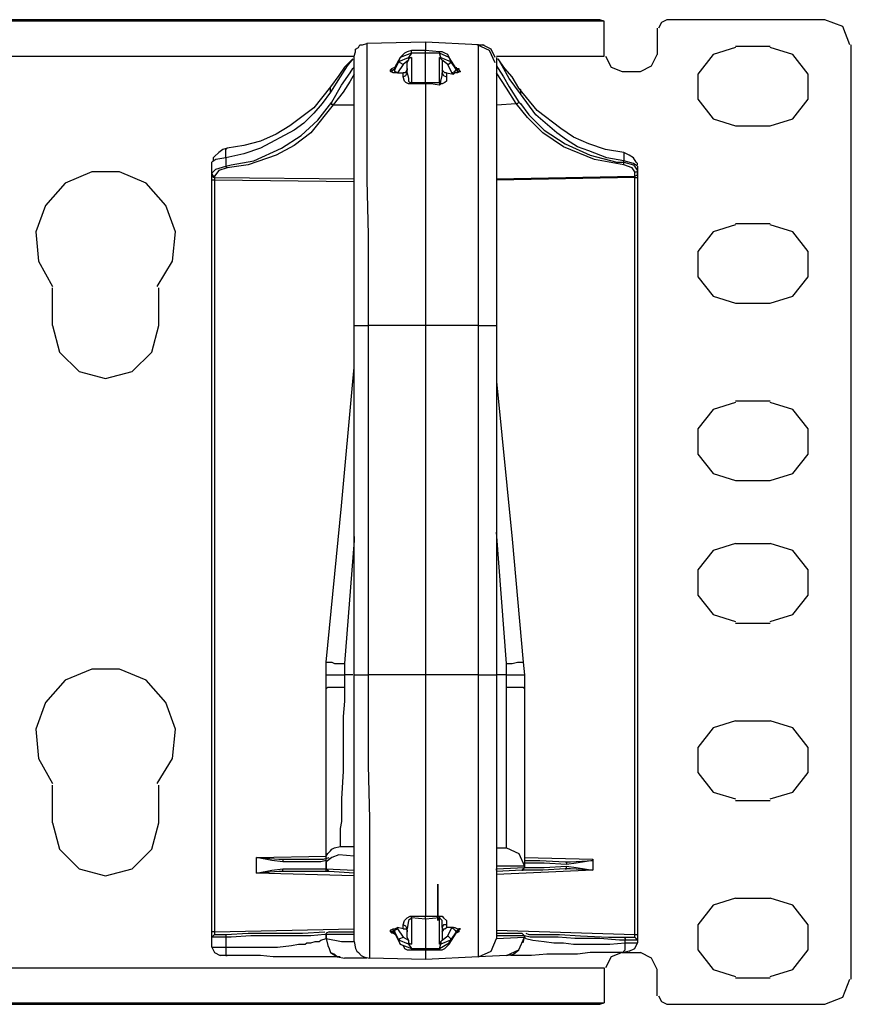
# Model space of a CAD drawing. Extents: x -7.9 to 19.5, y 4 to 17.7.
# Drawn here: x 8.2 to 11.1, y 4 to 7.4 of the extents above; entities that cross this region are included whole.
import ezdxf

# ---------------------------------------------------------------- set-up
doc = ezdxf.new("R2010")
doc.units = 0
doc.header["$MEASUREMENT"] = 0
doc.layers.add('3', color=3, linetype='CONTINUOUS')
doc.layers.add('7', color=7, linetype='CONTINUOUS')

msp = doc.modelspace()

# ---------------------------------------------------------------- linework, layer by layer
at = {"layer": '3'}
for p, q in [((10.2171, 7.438), (-7.0457, 7.438)), ((10.1581, 7.443), (-6.9867, 7.443)), ((10.2171, 7.4036), (10.2171, 7.438)), ((10.9947, 7.443), (10.4386, 7.443)), ((11.0586, 7.4184), (10.9947, 7.443)), ((10.2171, 7.315), (10.2171, 7.4036)), ((10.4041, 7.4134), (10.4041, 7.3199)), ((11.0832, 7.3544), (11.0586, 7.4184)), ((11.0882, 4.0622), (11.0882, 7.3544)), ((4.8385, 7.315), (9.3363, 7.315)), ((9.8382, 7.315), (10.2171, 7.315)), ((10.3845, 7.2806), (10.4041, 7.3199)), ((10.3451, 7.2609), (10.3845, 7.2806)), ((9.8382, 7.1428), (9.9071, 7.1477)), ((9.2625, 7.1428), (9.3363, 7.1428)), ((8.8343, 6.9017), (8.8343, 6.941)), ((8.8835, 6.9558), (8.8835, 6.9263)), ((10.286, 6.941), (10.286, 6.9459)), ((8.4111, 6.9066), (8.3176, 6.8672)), ((8.5096, 6.9066), (8.4111, 6.9066)), ((8.603, 6.8672), (8.5096, 6.9066)), ((10.3352, 6.9263), (10.3352, 6.9115)), ((8.8442, 6.8869), (9.3363, 6.882)), ((9.3363, 6.8721), (8.8442, 6.8771)), ((9.8382, 6.882), (10.3254, 6.8918)), ((10.3254, 6.8869), (9.8382, 6.8771)), ((8.3176, 6.8672), (8.2487, 6.7885)), ((8.6719, 6.7885), (8.603, 6.8672)), ((8.2487, 6.7885), (8.2143, 6.695)), ((8.7064, 6.695), (8.6719, 6.7885)), ((8.2143, 6.695), (8.2241, 6.5916)), ((8.6965, 6.5916), (8.7064, 6.695)), ((8.2241, 6.5916), (8.2733, 6.5031)), ((8.6424, 6.5031), (8.6965, 6.5916)), ((8.2733, 6.3653), (8.2733, 6.4981)), ((8.6473, 6.3653), (8.6473, 6.4981)), ((8.2733, 6.3653), (8.2979, 6.2718)), ((8.6227, 6.2718), (8.6473, 6.3653)), ((8.2979, 6.2718), (8.3668, 6.2029)), ((8.5538, 6.2029), (8.6227, 6.2718)), ((8.3668, 6.2029), (8.4603, 6.1783)), ((8.4603, 6.1783), (8.5538, 6.2029)), ((8.4111, 5.1547), (8.3176, 5.1153)), ((8.5096, 5.1547), (8.4111, 5.1547)), ((8.603, 5.1153), (8.5096, 5.1547)), ((8.3176, 5.1153), (8.2487, 5.0366)), ((8.6719, 5.0366), (8.603, 5.1153)), ((8.2487, 5.0366), (8.2143, 4.9431)), ((8.7064, 4.9431), (8.6719, 5.0366)), ((8.2143, 4.9431), (8.2241, 4.8398)), ((8.6965, 4.8398), (8.7064, 4.9431)), ((8.2241, 4.8398), (8.2733, 4.7512)), ((8.6424, 4.7512), (8.6965, 4.8398)), ((8.2733, 4.6134), (8.2733, 4.7463)), ((8.6473, 4.6134), (8.6473, 4.7463)), ((8.2733, 4.6134), (8.2979, 4.5199)), ((8.6227, 4.5199), (8.6473, 4.6134)), ((8.2979, 4.5199), (8.3668, 4.451)), ((8.5538, 4.451), (8.6227, 4.5199)), ((8.9918, 4.4904), (9.2379, 4.4953)), ((9.9366, 4.4904), (10.1778, 4.4854)), ((8.3668, 4.451), (8.4603, 4.4264)), ((8.4603, 4.4264), (8.5538, 4.451)), ((9.6315, 4.2689), (9.6315, 4.3969)), ((9.6315, 4.2689), (9.6315, 4.3969)), ((9.6315, 4.3969), (9.6315, 4.2935)), ((9.6315, 4.2689), (9.6315, 4.3969)), ((9.6315, 4.3969), (9.6315, 4.2689)), ((9.6315, 4.3969), (9.6315, 4.2689)), ((9.6315, 4.2935), (9.6315, 4.3969)), ((9.6315, 4.2689), (9.6315, 4.3969)), ((9.6315, 4.2689), (9.6315, 4.3969)), ((9.6315, 4.3969), (9.6315, 4.2689)), ((9.6315, 4.3969), (9.6315, 4.2689)), ((9.6315, 4.3969), (9.6315, 4.3723)), ((9.6315, 4.2689), (9.6315, 4.3969)), ((9.6315, 4.3969), (9.6315, 4.3821)), ((9.6315, 4.3723), (9.6315, 4.3969)), ((9.6315, 4.3969), (9.6315, 4.2689)), ((9.6315, 4.2689), (9.6315, 4.3969)), ((9.6315, 4.3969), (9.6315, 4.2689)), ((9.6315, 4.3969), (9.6315, 4.2689)), ((9.6315, 4.3969), (9.6315, 4.2689)), ((9.6315, 4.2689), (9.6315, 4.3969)), ((9.6315, 4.3969), (9.6315, 4.3821)), ((9.6315, 4.3723), (9.6315, 4.3969)), ((9.6315, 4.3969), (9.6315, 4.2689)), ((9.6315, 4.3723), (9.6315, 4.3969)), ((9.6315, 4.2689), (9.6315, 4.3969)), ((9.6315, 4.3821), (9.6315, 4.3427)), ((9.6315, 4.3821), (9.6315, 4.3427)), ((9.6315, 4.2935), (9.6315, 4.3723)), ((9.6315, 4.2935), (9.6315, 4.3723)), ((9.6315, 4.2935), (9.6315, 4.3723)), ((9.6315, 4.3427), (9.6315, 4.3329)), ((9.6315, 4.3427), (9.6315, 4.3329)), ((9.6315, 4.2689), (9.6315, 4.3329)), ((9.6315, 4.2689), (9.6315, 4.2935)), ((9.6315, 4.2935), (9.6315, 4.2689)), ((9.6315, 4.2689), (9.6315, 4.2935)), ((9.6315, 4.2935), (9.6315, 4.2689)), ((9.6315, 4.2689), (9.6315, 4.2935)), ((9.6315, 4.2689), (9.6315, 4.2935)), ((8.8343, 4.1754), (8.8343, 4.2099)), ((8.8835, 4.2099), (8.8835, 4.1754)), ((10.291, 4.1902), (10.291, 4.2)), ((10.3352, 4.2), (10.3352, 4.1902)), ((10.3845, 4.1361), (10.3451, 4.1557)), ((10.4041, 4.0967), (10.3845, 4.1361)), ((-7.0457, 4.1016), (10.2171, 4.1016)), ((10.2171, 4.1016), (10.2171, 4.013)), ((10.4041, 4.0032), (10.4041, 4.0967)), ((11.0586, 3.9983), (11.0832, 4.0622)), ((10.2171, 4.013), (10.2171, 3.9786)), ((10.9947, 3.9737), (11.0586, 3.9983)), ((-7.0457, 3.9786), (10.2171, 3.9786)), ((-6.9867, 3.9737), (10.1581, 3.9737)), ((10.4386, 3.9737), (10.9947, 3.9737))]:
    msp.add_line(p, q, dxfattribs=at)
at = {"layer": '7'}
for p, q in [((10.2024, 7.443), (10.1581, 7.443)), ((10.2171, 7.438), (10.2024, 7.443)), ((10.4189, 7.4331), (10.4091, 7.4134)), ((10.4386, 7.443), (10.4189, 7.4331)), ((9.3658, 7.3544), (9.3806, 7.3593)), ((9.5872, 7.3642), (9.3806, 7.3593)), ((9.3806, 7.3593), (9.3806, 7.3495)), ((9.7742, 7.3544), (9.5872, 7.3642)), ((9.5872, 7.3642), (9.5872, 7.3544)), ((9.3363, 7.315), (9.3412, 7.3298)), ((9.3412, 7.3396), (9.351, 7.3445)), ((9.3412, 7.3298), (9.3412, 7.3396)), ((9.351, 7.3445), (9.356, 7.3544)), ((9.356, 7.3544), (9.3658, 7.3544)), ((9.3806, 7.3495), (9.3806, 7.3052)), ((9.538, 7.3249), (9.4987, 7.3101)), ((9.5134, 7.3249), (9.5085, 7.3199)), ((9.5233, 7.3298), (9.5134, 7.3249)), ((9.538, 7.3347), (9.5233, 7.3298)), ((9.538, 7.3249), (9.5282, 7.3101)), ((9.5872, 7.3347), (9.538, 7.3347)), ((9.538, 7.3298), (9.538, 7.3347)), ((9.538, 7.3249), (9.538, 7.3298)), ((9.5872, 7.3249), (9.538, 7.3249)), ((9.5872, 7.3544), (9.5872, 7.3347)), ((9.6365, 7.3298), (9.5872, 7.3347)), ((9.5872, 7.3249), (9.5872, 7.3347)), ((9.6365, 7.3249), (9.5872, 7.3249)), ((9.5872, 7.2215), (9.5872, 7.3249)), ((9.6365, 7.3249), (9.6365, 7.3298)), ((9.6463, 7.3298), (9.6365, 7.3298)), ((9.6709, 7.3101), (9.6365, 7.3249)), ((9.6414, 7.3101), (9.6365, 7.3249)), ((9.6561, 7.3249), (9.6463, 7.3298)), ((9.666, 7.3199), (9.6561, 7.3249)), ((9.8136, 7.3347), (9.7693, 7.3544)), ((9.7742, 7.3544), (9.7939, 7.3544)), ((9.7742, 7.3298), (9.7742, 7.3544)), ((9.7742, 7.256), (9.7742, 7.3298)), ((9.8185, 7.3396), (9.789, 7.3544)), ((9.8333, 7.2904), (9.8136, 7.3347)), ((9.8333, 7.3101), (9.8185, 7.3396)), ((10.6797, 7.3445), (10.601, 7.3199)), ((10.6797, 7.3495), (10.8027, 7.3495)), ((10.8815, 7.3199), (10.8027, 7.3445)), ((9.3215, 7.2953), (9.3018, 7.2757)), ((9.3314, 7.3052), (9.3117, 7.2806)), ((9.3314, 7.3052), (9.3215, 7.2953)), ((9.3363, 7.2953), (9.3363, 7.315)), ((9.3363, 7.2412), (9.3363, 7.2953)), ((9.3806, 7.3052), (9.3806, 7.2166)), ((9.4987, 7.3101), (9.479, 7.2757)), ((9.4987, 7.3101), (9.479, 7.2707)), ((9.479, 7.2658), (9.4938, 7.2953)), ((9.4938, 7.2953), (9.4987, 7.3101)), ((9.4938, 7.2953), (9.5282, 7.3101)), ((9.4987, 7.2904), (9.4938, 7.2953)), ((9.5085, 7.3199), (9.4987, 7.3101)), ((9.5085, 7.2855), (9.4987, 7.2904)), ((9.5282, 7.3003), (9.5085, 7.2855)), ((9.5233, 7.2904), (9.5282, 7.3003)), ((9.5233, 7.256), (9.5233, 7.2904)), ((9.5282, 7.3052), (9.5282, 7.3101)), ((9.5282, 7.3101), (9.538, 7.3101)), ((9.538, 7.3101), (9.5282, 7.3052)), ((9.5282, 7.3052), (9.5282, 7.3003)), ((9.538, 7.3101), (9.538, 7.2215)), ((9.6365, 7.2215), (9.6365, 7.3101)), ((9.6365, 7.3101), (9.6414, 7.3101)), ((9.6414, 7.3052), (9.6365, 7.3101)), ((9.6414, 7.3101), (9.6758, 7.2953)), ((9.6414, 7.3052), (9.6414, 7.3101)), ((9.6463, 7.3003), (9.6414, 7.3052)), ((9.6463, 7.3003), (9.6463, 7.2904)), ((9.666, 7.2855), (9.6463, 7.3003)), ((9.6463, 7.2904), (9.6463, 7.256)), ((9.6709, 7.3101), (9.666, 7.3199)), ((9.666, 7.2855), (9.6758, 7.2904)), ((9.6955, 7.2707), (9.6709, 7.3101)), ((9.6955, 7.2707), (9.6709, 7.3101)), ((9.6709, 7.3101), (9.6758, 7.2953)), ((9.6758, 7.2953), (9.6955, 7.2658)), ((9.6758, 7.2904), (9.6758, 7.2953)), ((9.8382, 7.3101), (9.8382, 7.3052)), ((9.8382, 7.3052), (9.8382, 7.2904)), ((9.8382, 7.2904), (9.8382, 7.2707)), ((9.8579, 7.2806), (9.8431, 7.3052)), ((9.853, 7.2904), (9.8431, 7.3052)), ((9.8677, 7.2707), (9.853, 7.2904)), ((10.2221, 7.315), (10.2417, 7.2757)), ((10.601, 7.3199), (10.5468, 7.251)), ((10.9356, 7.251), (10.8815, 7.3199)), ((9.3018, 7.2757), (9.2821, 7.2461)), ((9.3117, 7.2806), (9.2871, 7.2412)), ((9.292, 7.2117), (9.3215, 7.256)), ((9.3215, 7.256), (9.3314, 7.2707)), ((9.3363, 7.251), (9.3215, 7.2264)), ((9.3314, 7.2707), (9.3363, 7.2757)), ((9.4642, 7.2658), (9.4691, 7.2707)), ((9.4642, 7.2658), (9.4741, 7.2658)), ((9.4642, 7.2609), (9.4642, 7.2658)), ((9.4642, 7.2609), (9.4691, 7.2609)), ((9.4741, 7.256), (9.4642, 7.2609)), ((9.4691, 7.2707), (9.479, 7.2757)), ((9.4691, 7.2609), (9.4741, 7.2658)), ((9.4741, 7.2658), (9.479, 7.2707)), ((9.4741, 7.2658), (9.479, 7.2658)), ((9.479, 7.256), (9.4741, 7.256)), ((9.479, 7.2757), (9.479, 7.2707)), ((9.479, 7.2757), (9.479, 7.2707)), ((9.479, 7.2707), (9.479, 7.2658)), ((9.479, 7.2609), (9.479, 7.2658)), ((9.4888, 7.256), (9.479, 7.2609)), ((9.4888, 7.256), (9.479, 7.256)), ((9.5085, 7.2855), (9.4888, 7.256)), ((9.4888, 7.256), (9.5085, 7.256)), ((9.5134, 7.256), (9.5085, 7.256)), ((9.5085, 7.2461), (9.5085, 7.256)), ((9.5184, 7.256), (9.5134, 7.256)), ((9.5233, 7.2658), (9.5184, 7.2609)), ((9.5184, 7.2609), (9.5184, 7.256)), ((9.5184, 7.2461), (9.5233, 7.256)), ((9.5233, 7.2707), (9.5233, 7.2658)), ((9.5233, 7.256), (9.5282, 7.2363)), ((9.6512, 7.2609), (9.6463, 7.2658)), ((9.6463, 7.256), (9.6512, 7.2461)), ((9.6463, 7.2461), (9.6463, 7.256)), ((9.6561, 7.256), (9.6512, 7.2609)), ((9.6611, 7.256), (9.6561, 7.256)), ((9.6611, 7.256), (9.6857, 7.251)), ((9.6611, 7.256), (9.6611, 7.2461)), ((9.6807, 7.256), (9.666, 7.2855)), ((9.6807, 7.256), (9.6906, 7.2609)), ((9.6857, 7.251), (9.6807, 7.256)), ((9.6906, 7.256), (9.6857, 7.251)), ((9.6906, 7.2609), (9.6955, 7.2658)), ((9.7004, 7.256), (9.6906, 7.256)), ((9.6955, 7.2757), (9.6955, 7.2707)), ((9.6955, 7.2707), (9.7004, 7.2658)), ((9.6955, 7.2658), (9.6955, 7.2707)), ((9.6955, 7.2707), (9.7054, 7.2707)), ((9.6955, 7.2658), (9.7004, 7.2609)), ((9.7004, 7.2658), (9.7054, 7.2658)), ((9.7004, 7.2609), (9.7054, 7.2609)), ((9.7103, 7.2609), (9.7004, 7.256)), ((9.7054, 7.2707), (9.7054, 7.2658)), ((9.7054, 7.2658), (9.7103, 7.2609)), ((9.7054, 7.2609), (9.7103, 7.2609)), ((9.7742, 7.1379), (9.7742, 7.256)), ((9.8382, 7.2806), (9.8431, 7.2707)), ((9.8382, 7.2707), (9.8382, 7.2018)), ((9.8727, 7.2018), (9.8382, 7.256)), ((9.8431, 7.2707), (9.8628, 7.2412)), ((9.8825, 7.2363), (9.8579, 7.2806)), ((9.8924, 7.2412), (9.8677, 7.2707)), ((10.2417, 7.2757), (10.2811, 7.2609)), ((10.2811, 7.2609), (10.3451, 7.2609)), ((10.5468, 7.251), (10.5468, 7.1625)), ((10.9356, 7.1625), (10.9356, 7.251)), ((9.2821, 7.2461), (9.2526, 7.2068)), ((9.2871, 7.2412), (9.2526, 7.1871)), ((9.3215, 7.2264), (9.2969, 7.1871)), ((9.3363, 7.1526), (9.3363, 7.2412)), ((9.3806, 7.2166), (9.3806, 7.069)), ((9.5085, 7.2412), (9.5184, 7.2461)), ((9.5085, 7.2412), (9.5085, 7.2461)), ((9.5134, 7.2264), (9.5085, 7.2412)), ((9.5184, 7.2215), (9.5134, 7.2264)), ((9.5282, 7.2166), (9.5184, 7.2215)), ((9.5282, 7.2363), (9.5282, 7.2314)), ((9.5282, 7.2314), (9.5282, 7.2264)), ((9.5282, 7.2264), (9.5331, 7.2215)), ((9.5331, 7.2166), (9.5282, 7.2166)), ((9.5331, 7.2215), (9.538, 7.2215)), ((9.538, 7.2166), (9.5331, 7.2166)), ((9.538, 7.2166), (9.538, 7.2215)), ((9.538, 7.2215), (9.5872, 7.2215)), ((9.5577, 7.2166), (9.538, 7.2166)), ((9.5872, 7.2166), (9.5577, 7.2166)), ((9.5872, 7.2215), (9.6365, 7.2215)), ((9.5872, 7.2166), (9.5872, 7.2215)), ((9.6069, 7.2166), (9.5872, 7.2166)), ((9.5872, 7.2166), (9.5872, 7.0936)), ((9.6365, 7.2117), (9.6069, 7.2166)), ((9.6365, 7.2215), (9.6365, 7.2166)), ((9.6365, 7.2215), (9.6414, 7.2215)), ((9.6414, 7.2166), (9.6365, 7.2117)), ((9.6365, 7.2166), (9.6365, 7.2117)), ((9.6414, 7.2264), (9.6463, 7.2461)), ((9.6414, 7.2215), (9.6414, 7.2264)), ((9.6463, 7.2166), (9.6414, 7.2166)), ((9.6561, 7.2215), (9.6463, 7.2166)), ((9.6512, 7.2461), (9.6611, 7.2412)), ((9.6611, 7.2264), (9.6561, 7.2215)), ((9.6611, 7.2461), (9.6611, 7.2412)), ((9.6611, 7.2412), (9.6611, 7.2264)), ((9.8628, 7.2412), (9.8825, 7.2068)), ((9.9219, 7.1822), (9.8825, 7.2363)), ((9.917, 7.2018), (9.8924, 7.2412)), ((9.2526, 7.2068), (9.1936, 7.1329)), ((9.2526, 7.1871), (9.2231, 7.1477)), ((9.2526, 7.2018), (9.2526, 7.2068)), ((9.2526, 7.192), (9.2526, 7.2018)), ((9.2526, 7.1871), (9.2526, 7.192)), ((9.2575, 7.1526), (9.292, 7.2117)), ((9.2969, 7.1871), (9.2625, 7.1428)), ((9.8382, 7.2018), (9.8382, 7.0887)), ((9.9071, 7.1477), (9.8727, 7.2018)), ((9.8825, 7.2068), (9.917, 7.1526)), ((9.9809, 7.1231), (9.917, 7.2018)), ((9.917, 7.2018), (9.9219, 7.1969)), ((9.9219, 7.1969), (9.9219, 7.1871)), ((9.9219, 7.1871), (9.9219, 7.1822)), ((9.976, 7.1083), (9.9219, 7.1822)), ((9.2231, 7.1477), (9.1936, 7.1133)), ((9.2083, 7.0887), (9.2575, 7.1526)), ((9.2575, 7.1428), (9.2575, 7.1526)), ((9.3363, 7.0345), (9.3363, 7.1526)), ((9.9071, 7.1477), (9.912, 7.1477)), ((9.9465, 7.0985), (9.9071, 7.1477)), ((9.912, 7.1477), (9.917, 7.1526)), ((9.917, 7.1526), (9.9219, 7.1477)), ((9.9219, 7.1477), (9.9514, 7.1083)), ((10.5468, 7.1625), (10.601, 7.0936)), ((10.8815, 7.0936), (10.9356, 7.1625)), ((9.1936, 7.1329), (9.1099, 7.069)), ((9.1936, 7.1133), (9.1591, 7.0788)), ((9.2625, 7.1428), (9.1837, 7.0444)), ((9.2625, 7.1428), (9.2575, 7.1428)), ((9.7742, 6.9804), (9.7742, 7.1379)), ((10.0646, 7.0591), (9.9809, 7.1231)), ((9.1591, 7.0788), (9.1247, 7.0542)), ((9.1493, 7.0345), (9.2083, 7.0887)), ((9.5872, 7.0936), (9.5872, 6.9361)), ((9.8382, 7.0887), (9.8382, 6.941)), ((10.0006, 7.0444), (9.9465, 7.0985)), ((9.9514, 7.1083), (10.0055, 7.0542)), ((10.0498, 7.0444), (9.976, 7.1083)), ((10.601, 7.0936), (10.6797, 7.069)), ((10.8027, 7.069), (10.8815, 7.0936)), ((9.1247, 7.0542), (9.0066, 6.9902)), ((9.1099, 7.069), (9.0607, 7.0394)), ((9.1837, 7.0444), (9.1247, 7.0001)), ((9.3806, 7.069), (9.3806, 6.8771)), ((10.0744, 6.9952), (10.0006, 7.0444)), ((10.0055, 7.0542), (10.0793, 7.005)), ((10.0843, 7.0198), (10.0498, 7.0444)), ((10.1089, 7.0296), (10.0646, 7.0591)), ((10.6797, 7.069), (10.8027, 7.069)), ((9.0066, 7.0148), (8.9475, 7.0001)), ((9.0607, 7.0394), (9.0066, 7.0148)), ((9.0804, 6.9902), (9.1493, 7.0345)), ((9.3363, 6.8918), (9.3363, 7.0345)), ((10.1236, 6.9952), (10.0843, 7.0198)), ((10.163, 7.005), (10.1089, 7.0296)), ((8.8589, 6.9755), (8.8442, 6.9607)), ((8.8737, 6.9853), (8.8589, 6.9755)), ((8.8885, 6.9902), (8.8737, 6.9853)), ((8.8835, 6.9853), (8.8885, 6.9902)), ((8.8835, 6.9804), (8.8835, 6.9853)), ((8.8835, 6.9755), (8.8835, 6.9804)), ((8.8835, 6.9656), (8.8835, 6.9755)), ((8.9475, 7.0001), (8.8885, 6.9902)), ((9.0066, 6.9902), (8.9475, 6.9706)), ((8.982, 6.9459), (9.0804, 6.9902)), ((9.1247, 7.0001), (9.0607, 6.9656)), ((9.7742, 6.7934), (9.7742, 6.9804)), ((10.1827, 6.9509), (10.0744, 6.9952)), ((10.0793, 7.005), (10.1679, 6.9656)), ((10.163, 6.9804), (10.1236, 6.9952)), ((10.2221, 6.9853), (10.163, 7.005)), ((10.227, 6.9558), (10.163, 6.9804)), ((10.286, 6.9755), (10.2221, 6.9853)), ((10.2959, 6.9706), (10.286, 6.9755)), ((10.286, 6.9755), (10.286, 6.9706)), ((8.8491, 6.9509), (8.8343, 6.941)), ((8.8442, 6.9607), (8.8393, 6.9558)), ((8.8393, 6.9558), (8.8393, 6.9459)), ((8.8835, 6.9558), (8.8491, 6.9509)), ((8.9475, 6.9706), (8.8835, 6.9558)), ((8.8835, 6.9558), (8.8835, 6.9656)), ((8.9032, 6.9312), (8.982, 6.9459)), ((9.0607, 6.9656), (8.9623, 6.9312)), ((9.8382, 6.941), (9.8382, 6.7639)), ((10.1679, 6.9656), (10.2614, 6.941)), ((10.286, 6.9312), (10.1827, 6.9509)), ((10.286, 6.9459), (10.227, 6.9558)), ((10.2614, 6.941), (10.286, 6.941)), ((10.286, 6.9706), (10.286, 6.9656)), ((10.286, 6.9656), (10.286, 6.9607)), ((10.286, 6.9607), (10.286, 6.9509)), ((10.286, 6.9509), (10.286, 6.9459)), ((10.3205, 6.9361), (10.286, 6.9459)), ((10.286, 6.9361), (10.286, 6.941)), ((10.286, 6.941), (10.3205, 6.9312)), ((10.3057, 6.9656), (10.2959, 6.9706)), ((10.3205, 6.9558), (10.3057, 6.9656)), ((10.3303, 6.941), (10.3205, 6.9558)), ((10.3352, 6.9361), (10.3303, 6.941)), ((8.8343, 6.9017), (8.8491, 6.9164)), ((8.8589, 6.9115), (8.8442, 6.8918)), ((8.8491, 6.9164), (8.8835, 6.9263)), ((8.8885, 6.9213), (8.8589, 6.9115)), ((8.8835, 6.9263), (8.9032, 6.9312)), ((8.8885, 6.9213), (8.8835, 6.9263)), ((8.9623, 6.9312), (8.8885, 6.9213)), ((9.5872, 6.9361), (9.5872, 6.7589)), ((10.286, 6.9312), (10.286, 6.9361)), ((10.3156, 6.9213), (10.286, 6.9312)), ((10.3254, 6.9066), (10.3156, 6.9213)), ((10.3352, 6.9263), (10.3205, 6.9361)), ((10.3205, 6.9312), (10.3352, 6.9115)), ((10.3254, 6.8918), (10.3254, 6.9066)), ((10.3254, 6.9066), (10.3352, 6.9066)), ((10.3352, 6.9312), (10.3352, 6.9361)), ((10.3352, 6.9115), (10.3352, 6.9017)), ((10.3352, 6.9066), (10.3352, 6.9115)), ((8.8343, 6.8967), (8.8343, 6.9017)), ((8.8393, 6.8918), (8.8343, 6.9017)), ((8.8343, 6.8771), (8.8343, 6.8967)), ((8.8393, 6.8869), (8.8343, 6.8967)), ((8.8343, 4.2296), (8.8343, 6.8771)), ((8.8393, 6.8771), (8.8343, 6.8771)), ((8.8442, 6.8918), (8.8393, 6.8918)), ((8.8442, 6.8869), (8.8393, 6.8869)), ((8.8442, 6.8771), (8.8393, 6.8771)), ((8.8442, 6.8918), (8.8442, 6.8869)), ((8.8442, 6.8869), (8.8442, 6.8771)), ((8.8442, 6.8771), (8.8442, 4.2296)), ((9.3363, 6.7245), (9.3363, 6.8918)), ((9.3806, 6.8771), (9.3855, 6.6851)), ((10.3254, 6.8918), (10.3352, 6.8967)), ((10.3254, 6.8869), (10.3254, 6.8918)), ((10.3254, 6.8869), (10.3352, 6.8869)), ((10.3254, 4.2197), (10.3254, 6.8869)), ((10.3352, 6.9017), (10.3352, 6.8869)), ((10.3352, 6.8967), (10.3352, 6.9017)), ((10.3352, 6.8869), (10.3352, 4.2197)), ((9.7742, 6.5867), (9.7742, 6.7934)), ((9.5872, 6.7589), (9.5872, 6.567)), ((9.8382, 6.7639), (9.8382, 6.572)), ((9.3363, 6.5473), (9.3363, 6.7245)), ((10.6797, 6.7196), (10.601, 6.695)), ((10.6797, 6.7245), (10.8027, 6.7245)), ((10.8815, 6.695), (10.8027, 6.7196)), ((9.3855, 6.6851), (9.3855, 6.508)), ((10.601, 6.695), (10.5468, 6.6261)), ((10.9356, 6.6261), (10.8815, 6.695)), ((10.5468, 6.6261), (10.5468, 6.5375)), ((10.9356, 6.5375), (10.9356, 6.6261)), ((9.5872, 6.567), (9.5872, 6.3653)), ((9.7742, 6.3653), (9.7742, 6.5867)), ((9.8382, 6.572), (9.8382, 6.3653)), ((9.3363, 6.3653), (9.3363, 6.5473)), ((10.5468, 6.5375), (10.601, 6.4686)), ((10.8815, 6.4686), (10.9356, 6.5375)), ((9.3855, 6.508), (9.3855, 6.3653)), ((10.601, 6.4686), (10.6797, 6.444)), ((10.8027, 6.444), (10.8815, 6.4686)), ((10.6797, 6.444), (10.8027, 6.444)), ((9.3363, 5.824), (9.3363, 6.3653)), ((9.3363, 6.3653), (9.3412, 6.3653)), ((9.3412, 6.3653), (9.3461, 6.3653)), ((9.3461, 6.3653), (9.351, 6.3653)), ((9.351, 6.3653), (9.356, 6.3653)), ((9.356, 6.3653), (9.3658, 6.3653)), ((9.3658, 6.3653), (9.3855, 6.3653)), ((9.5872, 6.3653), (9.3855, 6.3653)), ((9.3855, 6.3653), (9.3855, 5.6763)), ((9.7742, 6.3653), (9.5872, 6.3653)), ((9.5872, 6.3653), (9.5872, 5.135)), ((9.7742, 6.3653), (9.8185, 6.3653)), ((9.7742, 5.135), (9.7742, 6.3653)), ((9.8185, 6.3653), (9.8382, 6.3653)), ((9.8382, 6.3653), (9.8382, 5.135)), ((9.3314, 6.1684), (9.3363, 6.2176)), ((9.8382, 6.2176), (9.8382, 6.1684)), ((9.292, 5.7305), (9.3314, 6.1684)), ((9.8382, 6.1684), (9.8924, 5.6124)), ((10.6797, 6.0946), (10.601, 6.07)), ((10.6797, 6.0995), (10.8027, 6.0995)), ((10.8815, 6.07), (10.8027, 6.0946)), ((10.601, 6.07), (10.5468, 6.0011)), ((10.9356, 6.0011), (10.8815, 6.07)), ((10.5468, 6.0011), (10.5468, 5.9125)), ((10.9356, 5.9125), (10.9356, 6.0011)), ((10.5468, 5.9125), (10.601, 5.8436)), ((10.8815, 5.8436), (10.9356, 5.9125)), ((10.601, 5.8436), (10.6797, 5.819)), ((10.8027, 5.819), (10.8815, 5.8436)), ((9.3363, 5.135), (9.3363, 5.824)), ((10.6797, 5.819), (10.8027, 5.819)), ((9.2379, 5.1793), (9.292, 5.7305)), ((9.3855, 5.6763), (9.3855, 5.135)), ((9.3363, 5.6222), (9.3363, 5.6074)), ((9.8727, 5.1744), (9.8382, 5.637)), ((9.3363, 5.6074), (9.3018, 5.1744)), ((9.8924, 5.6124), (9.9317, 5.1793)), ((10.6797, 5.5976), (10.601, 5.573)), ((10.6797, 5.5976), (10.8027, 5.5976)), ((10.8815, 5.573), (10.8027, 5.5976)), ((10.601, 5.573), (10.5468, 5.5041)), ((10.9356, 5.5041), (10.8815, 5.573)), ((10.5468, 5.5041), (10.5468, 5.4155)), ((10.9356, 5.4155), (10.9356, 5.5041)), ((10.5468, 5.4155), (10.601, 5.3466)), ((10.8815, 5.3466), (10.9356, 5.4155)), ((10.601, 5.3466), (10.6797, 5.322)), ((10.8027, 5.322), (10.8815, 5.3466)), ((10.6797, 5.3171), (10.8027, 5.3171)), ((9.2379, 5.1793), (9.2428, 5.1793)), ((9.2379, 5.135), (9.2379, 5.1793)), ((9.2428, 5.1793), (9.2526, 5.1793)), ((9.2526, 5.1793), (9.2575, 5.1793)), ((9.2575, 5.1793), (9.2674, 5.1744)), ((9.2674, 5.1744), (9.2772, 5.1744)), ((9.2772, 5.1744), (9.3018, 5.1744)), ((9.3018, 5.1744), (9.3018, 5.135)), ((9.8727, 5.135), (9.8727, 5.1744)), ((9.8727, 5.1744), (9.8924, 5.1744)), ((9.8924, 5.1744), (9.912, 5.1793)), ((9.912, 5.1793), (9.9268, 5.1793)), ((9.9268, 5.1793), (9.9317, 5.1793)), ((9.9317, 5.1793), (9.9366, 5.135)), ((9.2379, 5.135), (9.2428, 5.135)), ((9.2379, 5.0858), (9.2379, 5.135)), ((9.2428, 5.135), (9.2477, 5.135)), ((9.2477, 5.135), (9.2575, 5.135)), ((9.2575, 5.135), (9.2674, 5.135)), ((9.2674, 5.135), (9.2772, 5.135)), ((9.2772, 5.135), (9.3018, 5.135)), ((9.3314, 5.135), (9.3018, 5.135)), ((9.3018, 5.135), (9.3018, 5.0907)), ((9.3363, 4.9529), (9.3363, 5.135)), ((9.3363, 5.135), (9.3412, 5.135)), ((9.3412, 5.135), (9.3461, 5.135)), ((9.3461, 5.135), (9.351, 5.135)), ((9.351, 5.135), (9.3609, 5.135)), ((9.3609, 5.135), (9.3707, 5.135)), ((9.3707, 5.135), (9.3855, 5.135)), ((9.5872, 5.135), (9.3855, 5.135)), ((9.3855, 5.135), (9.3855, 4.9874)), ((9.7742, 5.135), (9.5872, 5.135)), ((9.5872, 5.135), (9.5872, 4.9333)), ((9.7742, 4.9136), (9.7742, 5.135)), ((9.7742, 5.135), (9.8185, 5.135)), ((9.8185, 5.135), (9.8382, 5.135)), ((9.8727, 5.135), (9.8382, 5.135)), ((9.8382, 5.135), (9.8382, 4.9283)), ((9.8727, 5.0907), (9.8727, 5.135)), ((9.8727, 5.135), (9.8973, 5.135)), ((9.8973, 5.135), (9.917, 5.135)), ((9.917, 5.135), (9.9317, 5.135)), ((9.9317, 5.135), (9.9366, 5.135)), ((9.9366, 5.135), (9.9366, 5.1104)), ((9.9366, 5.1104), (9.9366, 5.0858)), ((9.2379, 5.0858), (9.2428, 5.0907)), ((9.2379, 4.9677), (9.2379, 5.0858)), ((9.2428, 5.0907), (9.2477, 5.0907)), ((9.2477, 5.0907), (9.2526, 5.0907)), ((9.2526, 5.0907), (9.2625, 5.0907)), ((9.2625, 5.0907), (9.2772, 5.0907)), ((9.2772, 5.0907), (9.3018, 5.0907)), ((9.3018, 5.0907), (9.3018, 5.0415)), ((9.8727, 4.9136), (9.8727, 5.0907)), ((9.8727, 5.0907), (9.8973, 5.0907)), ((9.8973, 5.0907), (9.917, 5.0907)), ((9.917, 5.0907), (9.9317, 5.0907)), ((9.9317, 5.0907), (9.9366, 5.0858)), ((9.9366, 5.0858), (9.9366, 4.9234)), ((9.3018, 5.0415), (9.2969, 4.9874)), ((9.2379, 4.8496), (9.2379, 4.9677)), ((9.2969, 4.9874), (9.2969, 4.9333)), ((9.3855, 4.9874), (9.3855, 4.8152)), ((10.6797, 4.9726), (10.601, 4.948)), ((10.6797, 4.9726), (10.8027, 4.9726)), ((10.8815, 4.948), (10.8027, 4.9726)), ((9.2969, 4.9333), (9.2969, 4.8742)), ((9.3363, 4.7758), (9.3363, 4.9529)), ((9.5872, 4.9333), (9.5872, 4.7364)), ((9.8382, 4.9283), (9.8382, 4.7364)), ((10.601, 4.948), (10.5468, 4.8791)), ((10.9356, 4.8791), (10.8815, 4.948)), ((9.7742, 4.7069), (9.7742, 4.9136)), ((9.8727, 4.761), (9.8727, 4.9136)), ((9.9366, 4.9234), (9.9366, 4.7758)), ((9.2969, 4.8742), (9.2969, 4.7955)), ((10.5468, 4.8791), (10.5468, 4.7905)), ((10.9356, 4.7905), (10.9356, 4.8791)), ((9.2379, 4.7463), (9.2379, 4.8496)), ((9.2969, 4.7955), (9.292, 4.6971)), ((9.3855, 4.8152), (9.3904, 4.6282)), ((10.5468, 4.7905), (10.601, 4.7217)), ((10.8815, 4.7217), (10.9356, 4.7905)), ((9.3363, 4.6134), (9.3363, 4.7758)), ((9.8727, 4.6331), (9.8727, 4.761)), ((9.9366, 4.7758), (9.9366, 4.6429)), ((9.2379, 4.6528), (9.2379, 4.7463)), ((9.5872, 4.7364), (9.5872, 4.5593)), ((9.8382, 4.7364), (9.8382, 4.5593)), ((10.601, 4.7217), (10.6797, 4.6971)), ((10.8027, 4.6971), (10.8815, 4.7217)), ((9.292, 4.6971), (9.292, 4.6528)), ((9.7742, 4.5199), (9.7742, 4.7069)), ((10.6797, 4.6921), (10.8027, 4.6921)), ((9.2379, 4.5789), (9.2379, 4.6528)), ((9.292, 4.6528), (9.292, 4.6183)), ((9.292, 4.6183), (9.2871, 4.5937)), ((9.3904, 4.6282), (9.3904, 4.4362)), ((9.8727, 4.5543), (9.8727, 4.6331)), ((9.9366, 4.6429), (9.9366, 4.5445)), ((9.2871, 4.5937), (9.2871, 4.574)), ((9.3363, 4.4707), (9.3363, 4.6134)), ((9.2379, 4.5248), (9.2379, 4.5789)), ((9.2871, 4.574), (9.2871, 4.5396)), ((9.5872, 4.5593), (9.5872, 4.4067)), ((9.8382, 4.5593), (9.8382, 4.4116)), ((9.8727, 4.5248), (9.8727, 4.5543)), ((9.2379, 4.4904), (9.2379, 4.5248)), ((9.2428, 4.5051), (9.2526, 4.515)), ((9.2428, 4.5051), (9.2526, 4.515)), ((9.2428, 4.5051), (9.2526, 4.515)), ((9.2526, 4.515), (9.2575, 4.5199)), ((9.2526, 4.515), (9.2575, 4.5199)), ((9.2526, 4.515), (9.2575, 4.5199)), ((9.2575, 4.5199), (9.2674, 4.5248)), ((9.2575, 4.5199), (9.2674, 4.5248)), ((9.2575, 4.5199), (9.2674, 4.5248)), ((9.2674, 4.5248), (9.2871, 4.5297)), ((9.2674, 4.5248), (9.2871, 4.5297)), ((9.2674, 4.5248), (9.2871, 4.5297)), ((9.2871, 4.5396), (9.2871, 4.5297)), ((9.2871, 4.5297), (9.2969, 4.5297)), ((9.2969, 4.5297), (9.3363, 4.5297)), ((9.7742, 4.3624), (9.7742, 4.5199)), ((9.8382, 4.5248), (9.8727, 4.5248)), ((9.8727, 4.5248), (9.917, 4.5051)), ((9.8727, 4.5248), (9.917, 4.5051)), ((9.8727, 4.5248), (9.917, 4.5051)), ((9.9366, 4.5445), (9.9366, 4.4805)), ((9.0459, 4.4805), (8.9918, 4.4904)), ((8.9918, 4.4362), (8.9918, 4.4904)), ((8.9918, 4.4904), (9.0705, 4.4854)), ((9.0853, 4.4756), (9.0459, 4.4805)), ((9.0705, 4.4854), (9.0853, 4.4854)), ((9.0853, 4.4854), (9.169, 4.4854)), ((9.0853, 4.4854), (9.0853, 4.4805)), ((9.0853, 4.4805), (9.0853, 4.4756)), ((9.164, 4.4756), (9.0853, 4.4756)), ((9.2182, 4.4756), (9.164, 4.4756)), ((9.169, 4.4854), (9.228, 4.4854)), ((9.2379, 4.4805), (9.2182, 4.4756)), ((9.228, 4.4854), (9.2477, 4.4904)), ((9.2379, 4.4953), (9.2428, 4.5051)), ((9.2379, 4.4953), (9.2428, 4.5051)), ((9.2379, 4.4953), (9.2428, 4.5051)), ((9.2379, 4.4756), (9.2379, 4.4953)), ((9.2379, 4.4756), (9.2379, 4.4953)), ((9.2379, 4.4756), (9.2379, 4.4953)), ((9.2379, 4.4756), (9.2379, 4.4904)), ((9.2575, 4.4904), (9.2379, 4.4756)), ((9.2379, 4.451), (9.2379, 4.4756)), ((9.2379, 4.4756), (9.2379, 4.451)), ((9.2821, 4.5002), (9.2575, 4.4904)), ((9.3363, 4.4953), (9.2821, 4.5002)), ((9.917, 4.5051), (9.9366, 4.4608)), ((9.917, 4.5051), (9.9366, 4.4608)), ((9.917, 4.5051), (9.9366, 4.4608)), ((9.9366, 4.4805), (9.9366, 4.4608)), ((9.9366, 4.4805), (9.9908, 4.4805)), ((9.9908, 4.4805), (10.0793, 4.4756)), ((10.0793, 4.4756), (10.0843, 4.4756)), ((10.0793, 4.4756), (10.099, 4.4756)), ((10.0843, 4.4756), (10.0843, 4.4658)), ((10.099, 4.4756), (10.1778, 4.4805)), ((10.1778, 4.4805), (10.1187, 4.4707)), ((10.1778, 4.4854), (10.1778, 4.4805)), ((10.1778, 4.4805), (10.1778, 4.4854)), ((10.1778, 4.4854), (10.1778, 4.4461)), ((8.9918, 4.4362), (9.0459, 4.4461)), ((9.0705, 4.4412), (8.9918, 4.4362)), ((9.0459, 4.4461), (9.0853, 4.451)), ((9.0853, 4.4412), (9.0705, 4.4412)), ((9.0853, 4.451), (9.164, 4.451)), ((9.0853, 4.4461), (9.0853, 4.451)), ((9.0853, 4.4412), (9.0853, 4.4461)), ((9.169, 4.4412), (9.0853, 4.4412)), ((9.164, 4.451), (9.2182, 4.451)), ((9.228, 4.4412), (9.169, 4.4412)), ((9.2182, 4.451), (9.2379, 4.451)), ((9.2477, 4.4412), (9.228, 4.4412)), ((9.2379, 4.451), (9.2428, 4.4461)), ((9.2379, 4.4412), (9.2379, 4.451)), ((9.2379, 4.451), (9.3363, 4.4461)), ((9.2477, 4.4412), (9.2379, 4.4412)), ((9.2428, 4.4461), (9.2477, 4.4412)), ((9.3363, 4.4362), (9.2477, 4.4412)), ((9.3363, 4.3575), (9.3363, 4.4707)), ((9.8382, 4.4707), (9.8382, 4.4658)), ((9.8382, 4.4658), (9.8382, 4.4608)), ((9.8382, 4.4658), (9.8382, 4.4608)), ((9.9366, 4.4608), (9.8382, 4.4608)), ((9.8382, 4.4608), (9.8382, 4.451)), ((9.8382, 4.451), (9.9366, 4.4559)), ((9.8382, 4.4461), (9.8382, 4.451)), ((9.9268, 4.4461), (9.8382, 4.4412)), ((10.1778, 4.4461), (9.8382, 4.4313)), ((9.9268, 4.4461), (9.9317, 4.451)), ((9.9268, 4.4461), (9.9317, 4.4461)), ((9.9465, 4.4461), (9.9268, 4.4461)), ((9.9317, 4.451), (9.9366, 4.4559)), ((9.9317, 4.4461), (9.9366, 4.4559)), ((9.9563, 4.4707), (9.9366, 4.4707)), ((9.9366, 4.4608), (9.9366, 4.4559)), ((9.9366, 4.4559), (9.9366, 4.4608)), ((9.9366, 4.4559), (9.9563, 4.4559)), ((10.0006, 4.4461), (9.9465, 4.4461)), ((10.0055, 4.4707), (9.9563, 4.4707)), ((9.9563, 4.4559), (10.0055, 4.4559)), ((10.0793, 4.451), (10.0006, 4.4461)), ((10.0843, 4.4658), (10.0055, 4.4707)), ((10.0055, 4.4559), (10.0843, 4.4608)), ((10.0793, 4.451), (10.0843, 4.451)), ((10.099, 4.451), (10.0793, 4.451)), ((10.1187, 4.4707), (10.0843, 4.4658)), ((10.0843, 4.451), (10.0843, 4.4608)), ((10.0843, 4.4608), (10.1187, 4.4559)), ((10.1778, 4.4461), (10.099, 4.451)), ((10.1187, 4.4559), (10.1778, 4.4461)), ((9.3363, 4.4264), (8.9918, 4.4362)), ((9.3904, 4.4362), (9.3904, 4.2837)), ((9.5872, 4.4067), (9.5872, 4.2837)), ((9.8382, 4.4116), (9.8382, 4.3034)), ((9.6315, 4.3723), (9.6315, 4.3969)), ((9.6315, 4.3969), (9.6315, 4.3821)), ((9.6315, 4.3821), (9.6315, 4.3969)), ((9.6315, 4.3821), (9.6315, 4.3575)), ((9.6315, 4.2935), (9.6315, 4.3723)), ((9.3363, 4.2689), (9.3363, 4.3575)), ((9.6315, 4.3575), (9.6315, 4.2935)), ((9.7742, 4.2443), (9.7742, 4.3624)), ((10.6797, 4.3477), (10.601, 4.3231)), ((10.6797, 4.3477), (10.8027, 4.3477)), ((10.8815, 4.3231), (10.8027, 4.3477)), ((9.8382, 4.3034), (9.8382, 4.2296)), ((10.601, 4.3231), (10.5468, 4.2542)), ((10.9356, 4.2542), (10.8815, 4.3231)), ((9.3363, 4.2148), (9.3363, 4.2689)), ((9.3904, 4.2837), (9.3904, 4.1951)), ((9.5085, 4.2542), (9.5134, 4.2689)), ((9.5134, 4.2689), (9.5184, 4.2738)), ((9.5184, 4.2738), (9.5233, 4.2788)), ((9.5233, 4.2788), (9.5331, 4.2837)), ((9.5282, 4.2689), (9.5233, 4.2394)), ((9.5331, 4.2738), (9.5282, 4.2689)), ((9.5331, 4.2837), (9.538, 4.2837)), ((9.538, 4.2788), (9.5331, 4.2738)), ((9.538, 4.2788), (9.538, 4.2837)), ((9.538, 4.2837), (9.5676, 4.2837)), ((9.5872, 4.2738), (9.538, 4.2788)), ((9.538, 4.2788), (9.538, 4.1853)), ((9.5676, 4.2837), (9.5872, 4.2837)), ((9.5872, 4.2837), (9.6168, 4.2837)), ((9.5872, 4.2788), (9.5872, 4.2837)), ((9.5872, 4.2738), (9.5872, 4.2788)), ((9.6365, 4.2788), (9.5872, 4.2738)), ((9.5872, 4.2738), (9.5872, 4.1705)), ((9.6168, 4.2837), (9.6365, 4.2837)), ((9.6315, 4.2935), (9.6315, 4.2689)), ((9.6315, 4.2689), (9.6315, 4.2935)), ((9.6365, 4.2837), (9.6365, 4.2788)), ((9.6365, 4.2837), (9.6414, 4.2837)), ((9.6414, 4.2738), (9.6365, 4.2788)), ((9.6365, 4.1853), (9.6365, 4.2788)), ((9.6414, 4.2837), (9.6463, 4.2837)), ((9.6463, 4.2689), (9.6414, 4.2738)), ((9.6463, 4.2837), (9.6512, 4.2788)), ((9.6463, 4.264), (9.6463, 4.2689)), ((9.6512, 4.2788), (9.6611, 4.2689)), ((9.6611, 4.2689), (9.6611, 4.2542)), ((8.8442, 4.2296), (9.3363, 4.2394)), ((9.4642, 4.2345), (9.4741, 4.2394)), ((9.4691, 4.2345), (9.4642, 4.2345)), ((9.4642, 4.2296), (9.4642, 4.2345)), ((9.4741, 4.2345), (9.4691, 4.2345)), ((9.4741, 4.2394), (9.479, 4.2394)), ((9.479, 4.2296), (9.4741, 4.2345)), ((9.479, 4.2394), (9.4888, 4.2443)), ((9.479, 4.2345), (9.4888, 4.2394)), ((9.479, 4.2296), (9.479, 4.2345)), ((9.5085, 4.2394), (9.4888, 4.2443)), ((9.4888, 4.2443), (9.4888, 4.2394)), ((9.4888, 4.2394), (9.5085, 4.2099)), ((9.5184, 4.2492), (9.5085, 4.2542)), ((9.5085, 4.2492), (9.5085, 4.2542)), ((9.5085, 4.2394), (9.5085, 4.2492)), ((9.5085, 4.2394), (9.5134, 4.2394)), ((9.5134, 4.2394), (9.5184, 4.2394)), ((9.5233, 4.2394), (9.5184, 4.2492)), ((9.5184, 4.2394), (9.5233, 4.2345)), ((9.5233, 4.2099), (9.5233, 4.2394)), ((9.5233, 4.2345), (9.5233, 4.2296)), ((9.6463, 4.2443), (9.6463, 4.264)), ((9.6512, 4.2542), (9.6463, 4.2443)), ((9.6463, 4.2443), (9.6463, 4.2099)), ((9.6463, 4.2296), (9.6512, 4.2345)), ((9.6611, 4.2542), (9.6512, 4.2542)), ((9.6512, 4.2345), (9.6512, 4.2394)), ((9.6512, 4.2394), (9.6561, 4.2394)), ((9.6561, 4.2394), (9.6611, 4.2443)), ((9.6611, 4.2542), (9.6611, 4.2492)), ((9.6611, 4.2492), (9.6611, 4.2443)), ((9.6857, 4.2443), (9.6611, 4.2443)), ((9.666, 4.2148), (9.6807, 4.2443)), ((9.6807, 4.2443), (9.6906, 4.2345)), ((9.6807, 4.2443), (9.6857, 4.2443)), ((9.6857, 4.2443), (9.6906, 4.2443)), ((9.6906, 4.2443), (9.7004, 4.2394)), ((9.6906, 4.2345), (9.6955, 4.2296)), ((9.7004, 4.2345), (9.6955, 4.2296)), ((9.7054, 4.2394), (9.7004, 4.2345)), ((9.7004, 4.2394), (9.7103, 4.2394)), ((9.7054, 4.2345), (9.7004, 4.2296)), ((9.7103, 4.2394), (9.7054, 4.2394)), ((9.7103, 4.2394), (9.7054, 4.2345)), ((9.7054, 4.2345), (9.7054, 4.2296)), ((9.7742, 4.1656), (9.7742, 4.2443)), ((9.8382, 4.2345), (10.3254, 4.2197)), ((10.5468, 4.2542), (10.5468, 4.1656)), ((10.9356, 4.1656), (10.9356, 4.2542)), ((8.8393, 4.2296), (8.8343, 4.2296)), ((8.8343, 4.2099), (8.8343, 4.2296)), ((8.8393, 4.2148), (8.8343, 4.2099)), ((8.8491, 4.2099), (8.8343, 4.2099)), ((8.8442, 4.2296), (8.8393, 4.2296)), ((8.8442, 4.2197), (8.8393, 4.2148)), ((8.8442, 4.2296), (8.8442, 4.2197)), ((8.8442, 4.2197), (8.8835, 4.2197)), ((8.8835, 4.2099), (8.8491, 4.2099)), ((8.8835, 4.2197), (8.9623, 4.2246)), ((8.8835, 4.2197), (8.8835, 4.2099)), ((8.9032, 4.2099), (8.8835, 4.2099)), ((8.9721, 4.2148), (8.9032, 4.2099)), ((8.9623, 4.2246), (9.0509, 4.2246)), ((9.0459, 4.2148), (8.9721, 4.2148)), ((9.1296, 4.2148), (9.0459, 4.2148)), ((9.0509, 4.2246), (9.1099, 4.2246)), ((9.1099, 4.2246), (9.1542, 4.2246)), ((9.1837, 4.2148), (9.1296, 4.2148)), ((9.1542, 4.2246), (9.2329, 4.2296)), ((9.2329, 4.2197), (9.1837, 4.2148)), ((9.2133, 4.1951), (9.2182, 4.2)), ((9.2182, 4.2), (9.2379, 4.205)), ((9.2379, 4.2197), (9.2329, 4.2197)), ((9.2477, 4.2296), (9.2379, 4.2246)), ((9.2477, 4.2296), (9.2379, 4.2246)), ((9.2379, 4.2246), (9.2379, 4.2197)), ((9.2379, 4.2246), (9.2379, 4.2197)), ((9.3363, 4.2197), (9.2379, 4.2197)), ((9.2379, 4.205), (9.2379, 4.2197)), ((9.2379, 4.2197), (9.2379, 4.205)), ((9.2379, 4.205), (9.2428, 4.1803)), ((9.2379, 4.205), (9.2428, 4.1803)), ((9.2379, 4.205), (9.292, 4.1951)), ((9.2477, 4.2296), (9.3363, 4.2296)), ((9.3363, 4.1951), (9.3363, 4.2148)), ((9.4741, 4.2296), (9.4642, 4.2296)), ((9.4691, 4.2246), (9.4642, 4.2296)), ((9.4741, 4.2246), (9.4691, 4.2246)), ((9.479, 4.2246), (9.4741, 4.2296)), ((9.479, 4.2197), (9.4741, 4.2246)), ((9.4938, 4.2), (9.479, 4.2296)), ((9.479, 4.2296), (9.479, 4.2246)), ((9.479, 4.2246), (9.4987, 4.1853)), ((9.479, 4.2246), (9.4987, 4.1853)), ((9.4938, 4.2), (9.4987, 4.205)), ((9.5282, 4.1853), (9.4938, 4.2)), ((9.4987, 4.1853), (9.4938, 4.2)), ((9.4987, 4.205), (9.5085, 4.2099)), ((9.5085, 4.2099), (9.5282, 4.2)), ((9.5282, 4.2), (9.5233, 4.2099)), ((9.5282, 4.2), (9.5282, 4.1902)), ((9.6758, 4.2), (9.6414, 4.1853)), ((9.6414, 4.1951), (9.6463, 4.2)), ((9.6463, 4.2), (9.666, 4.2148)), ((9.6463, 4.2099), (9.6463, 4.2)), ((9.666, 4.2148), (9.6758, 4.205)), ((9.6709, 4.1853), (9.6955, 4.2246)), ((9.6709, 4.1902), (9.6955, 4.2246)), ((9.6758, 4.2), (9.6709, 4.1902)), ((9.6955, 4.2296), (9.6758, 4.2)), ((9.6758, 4.205), (9.6758, 4.2)), ((9.7004, 4.2296), (9.6955, 4.2246)), ((9.6955, 4.2246), (9.6955, 4.2296)), ((9.7054, 4.2296), (9.6955, 4.2246)), ((9.8185, 4.1607), (9.8382, 4.205)), ((9.8185, 4.1607), (9.8382, 4.205)), ((9.8185, 4.1607), (9.8382, 4.205)), ((9.8382, 4.2296), (9.8382, 4.205)), ((9.8382, 4.2246), (9.9268, 4.2246)), ((9.8382, 4.2197), (9.8382, 4.2148)), ((9.8382, 4.2197), (9.8382, 4.2148)), ((9.8382, 4.2148), (9.8382, 4.205)), ((9.9366, 4.2148), (9.8382, 4.2148)), ((9.8382, 4.205), (9.9366, 4.2099)), ((9.917, 4.1656), (9.9366, 4.2099)), ((9.9268, 4.2246), (9.9317, 4.2197)), ((9.9268, 4.2246), (9.9317, 4.2197)), ((9.9317, 4.2197), (9.9366, 4.2148)), ((9.9317, 4.2197), (9.9366, 4.2148)), ((9.9317, 4.1902), (9.9366, 4.2099)), ((9.9366, 4.2148), (9.9366, 4.2099)), ((9.9563, 4.2099), (9.9366, 4.2148)), ((9.9366, 4.2099), (9.9366, 4.2148)), ((9.9366, 4.2099), (9.9416, 4.205)), ((9.9416, 4.2246), (9.9514, 4.2197)), ((9.9416, 4.205), (9.9662, 4.2)), ((9.9514, 4.2197), (9.9908, 4.2197)), ((10.0105, 4.2099), (9.9563, 4.2099)), ((9.9662, 4.2), (10.0055, 4.1951)), ((9.9908, 4.2197), (10.0597, 4.2197)), ((10.0547, 4.2099), (10.0105, 4.2099)), ((10.1138, 4.205), (10.0547, 4.2099)), ((10.0597, 4.2197), (10.1335, 4.2148)), ((10.2024, 4.205), (10.1138, 4.205)), ((10.1335, 4.2148), (10.2319, 4.2099)), ((10.2713, 4.2), (10.2024, 4.205)), ((10.2319, 4.2099), (10.286, 4.2099)), ((10.291, 4.2), (10.2713, 4.2)), ((10.286, 4.2099), (10.291, 4.205)), ((10.286, 4.2099), (10.3254, 4.2099)), ((10.291, 4.205), (10.291, 4.2)), ((10.3254, 4.2), (10.291, 4.2)), ((10.3254, 4.2099), (10.3254, 4.2197)), ((10.3254, 4.2197), (10.3352, 4.2197)), ((10.3303, 4.205), (10.3254, 4.2099)), ((10.3352, 4.2), (10.3254, 4.2)), ((10.3352, 4.2), (10.3303, 4.205)), ((10.3352, 4.2197), (10.3352, 4.2)), ((8.8343, 4.1754), (8.8442, 4.1557)), ((8.8343, 4.1754), (8.8491, 4.1754)), ((8.8491, 4.1754), (8.8835, 4.1754)), ((8.8835, 4.1754), (8.9328, 4.1754)), ((8.8835, 4.1754), (8.8835, 4.1656)), ((8.8835, 4.1656), (8.8835, 4.1557)), ((8.9328, 4.1754), (8.982, 4.1754)), ((8.982, 4.1754), (9.0115, 4.1754)), ((9.0115, 4.1754), (9.0361, 4.1754)), ((9.0361, 4.1754), (9.0656, 4.1754)), ((9.0656, 4.1754), (9.1148, 4.1803)), ((9.1148, 4.1803), (9.1394, 4.1853)), ((9.1394, 4.1853), (9.1542, 4.1853)), ((9.1542, 4.1853), (9.1591, 4.1853)), ((9.1591, 4.1853), (9.164, 4.1853)), ((9.164, 4.1853), (9.169, 4.1902)), ((9.169, 4.1902), (9.1837, 4.1902)), ((9.1837, 4.1902), (9.1985, 4.1951)), ((9.1985, 4.1951), (9.2133, 4.1951)), ((9.2428, 4.1803), (9.2477, 4.1705)), ((9.2428, 4.1803), (9.2477, 4.1705)), ((9.2477, 4.1705), (9.2526, 4.1557)), ((9.2477, 4.1705), (9.2526, 4.1557)), ((9.292, 4.1951), (9.3363, 4.1951)), ((9.3363, 4.1951), (9.3412, 4.1705)), ((9.3363, 4.1951), (9.3412, 4.1705)), ((9.3363, 4.1951), (9.3412, 4.1705)), ((9.3412, 4.1705), (9.3461, 4.1607)), ((9.3412, 4.1705), (9.3461, 4.1607)), ((9.3412, 4.1705), (9.3461, 4.1607)), ((9.3904, 4.1951), (9.3904, 4.1508)), ((9.4987, 4.1853), (9.538, 4.1705)), ((9.4987, 4.1853), (9.5085, 4.1803)), ((9.5085, 4.1803), (9.5134, 4.1705)), ((9.5134, 4.1705), (9.5233, 4.1656)), ((9.5233, 4.1656), (9.538, 4.1656)), ((9.5282, 4.1853), (9.5282, 4.1902)), ((9.5282, 4.1902), (9.538, 4.1853)), ((9.538, 4.1853), (9.5282, 4.1853)), ((9.5282, 4.1853), (9.538, 4.1705)), ((9.538, 4.1705), (9.538, 4.1656)), ((9.538, 4.1705), (9.5872, 4.1705)), ((9.538, 4.1656), (9.5872, 4.1656)), ((9.5872, 4.1705), (9.6365, 4.1705)), ((9.5872, 4.1656), (9.5872, 4.1705)), ((9.5872, 4.1656), (9.6365, 4.1656)), ((9.5872, 4.1656), (9.5872, 4.141)), ((9.6365, 4.1853), (9.6414, 4.1951)), ((9.6365, 4.1705), (9.6709, 4.1902)), ((9.6365, 4.1705), (9.6414, 4.1853)), ((9.6414, 4.1853), (9.6365, 4.1853)), ((9.6365, 4.1705), (9.6365, 4.1656)), ((9.6365, 4.1656), (9.6463, 4.1656)), ((9.6414, 4.1951), (9.6414, 4.1902)), ((9.6414, 4.1902), (9.6414, 4.1853)), ((9.6463, 4.1656), (9.6561, 4.1705)), ((9.6561, 4.1705), (9.666, 4.1803)), ((9.666, 4.1803), (9.6709, 4.1853)), ((9.6709, 4.1902), (9.6709, 4.1853)), ((9.7742, 4.141), (9.7742, 4.1656)), ((9.8727, 4.1459), (9.917, 4.1656)), ((9.8973, 4.1508), (9.917, 4.1656)), ((10.0055, 4.1951), (10.04, 4.1902)), ((10.04, 4.1902), (10.0744, 4.1902)), ((10.0744, 4.1902), (10.1089, 4.1853)), ((10.1089, 4.1853), (10.1925, 4.1853)), ((10.1925, 4.1853), (10.2368, 4.1853)), ((10.2368, 4.1853), (10.291, 4.1902)), ((10.286, 4.1607), (10.291, 4.1656)), ((10.291, 4.1754), (10.291, 4.1902)), ((10.291, 4.1902), (10.3254, 4.1902)), ((10.291, 4.1656), (10.291, 4.1754)), ((10.3057, 4.1607), (10.3254, 4.1705)), ((10.3254, 4.1705), (10.3352, 4.1902)), ((10.3254, 4.1902), (10.3352, 4.1902)), ((10.5468, 4.1656), (10.601, 4.0967)), ((10.8815, 4.0967), (10.9356, 4.1656)), ((8.8442, 4.1557), (8.8639, 4.1459)), ((8.8885, 4.1459), (8.8639, 4.1459)), ((8.8835, 4.1557), (8.8835, 4.1459)), ((8.8835, 4.1459), (8.8885, 4.1459)), ((8.9475, 4.1459), (8.8885, 4.1459)), ((9.0066, 4.1459), (8.9475, 4.1459)), ((9.0509, 4.141), (9.0066, 4.1459)), ((9.0951, 4.141), (9.0509, 4.141)), ((9.1394, 4.141), (9.0951, 4.141)), ((9.1788, 4.141), (9.1394, 4.141)), ((9.2083, 4.141), (9.1788, 4.141)), ((9.2575, 4.141), (9.2083, 4.141)), ((9.2526, 4.1557), (9.2674, 4.1508)), ((9.2526, 4.1557), (9.2625, 4.1508)), ((9.2871, 4.141), (9.2575, 4.141)), ((9.2625, 4.1508), (9.2772, 4.141)), ((9.2674, 4.1508), (9.2772, 4.141)), ((9.2772, 4.141), (9.3018, 4.1361)), ((9.2772, 4.141), (9.3018, 4.1361)), ((9.3412, 4.1361), (9.3018, 4.1361)), ((9.3806, 4.1361), (9.3412, 4.1361)), ((9.3461, 4.1607), (9.351, 4.1557)), ((9.3461, 4.1607), (9.351, 4.1557)), ((9.3461, 4.1607), (9.351, 4.1557)), ((9.351, 4.1557), (9.3609, 4.1459)), ((9.351, 4.1557), (9.3609, 4.1459)), ((9.351, 4.1557), (9.3609, 4.1459)), ((9.3609, 4.1459), (9.3707, 4.141)), ((9.3609, 4.1459), (9.3707, 4.141)), ((9.3609, 4.1459), (9.3707, 4.141)), ((9.3707, 4.141), (9.3904, 4.1361)), ((9.3707, 4.141), (9.3904, 4.1361)), ((9.3707, 4.141), (9.3904, 4.1361)), ((9.3904, 4.1508), (9.3904, 4.1361)), ((9.5872, 4.1311), (9.3904, 4.1361)), ((9.7742, 4.141), (9.5872, 4.1311)), ((9.5872, 4.141), (9.5872, 4.1311)), ((9.7742, 4.141), (9.8185, 4.1607)), ((9.7742, 4.141), (9.8185, 4.1607)), ((9.7742, 4.141), (9.8185, 4.1607)), ((9.8727, 4.1459), (9.7742, 4.141)), ((9.8727, 4.1459), (9.8973, 4.1508)), ((9.9612, 4.1459), (9.8874, 4.1459)), ((10.0154, 4.1508), (9.9612, 4.1459)), ((10.0793, 4.1508), (10.0154, 4.1508)), ((10.1236, 4.1508), (10.0793, 4.1508)), ((10.1679, 4.1557), (10.1236, 4.1508)), ((10.1975, 4.1557), (10.1679, 4.1557)), ((10.2221, 4.1557), (10.1975, 4.1557)), ((10.286, 4.1557), (10.2221, 4.1557)), ((10.2417, 4.141), (10.2221, 4.1016)), ((10.2811, 4.1557), (10.2417, 4.141)), ((10.2811, 4.1557), (10.3451, 4.1557)), ((10.286, 4.1557), (10.286, 4.1607)), ((10.3057, 4.1607), (10.286, 4.1557)), ((10.601, 4.0967), (10.6797, 4.0721)), ((10.8027, 4.0721), (10.8815, 4.0967)), ((10.6797, 4.0672), (10.8027, 4.0672)), ((10.4091, 4.0032), (10.4189, 3.9835)), ((10.1581, 3.9737), (10.2024, 3.9737)), ((10.2024, 3.9737), (10.2171, 3.9786)), ((10.4189, 3.9835), (10.4386, 3.9737))]:
    msp.add_line(p, q, dxfattribs=at)

doc.saveas('drawing.dxf')
